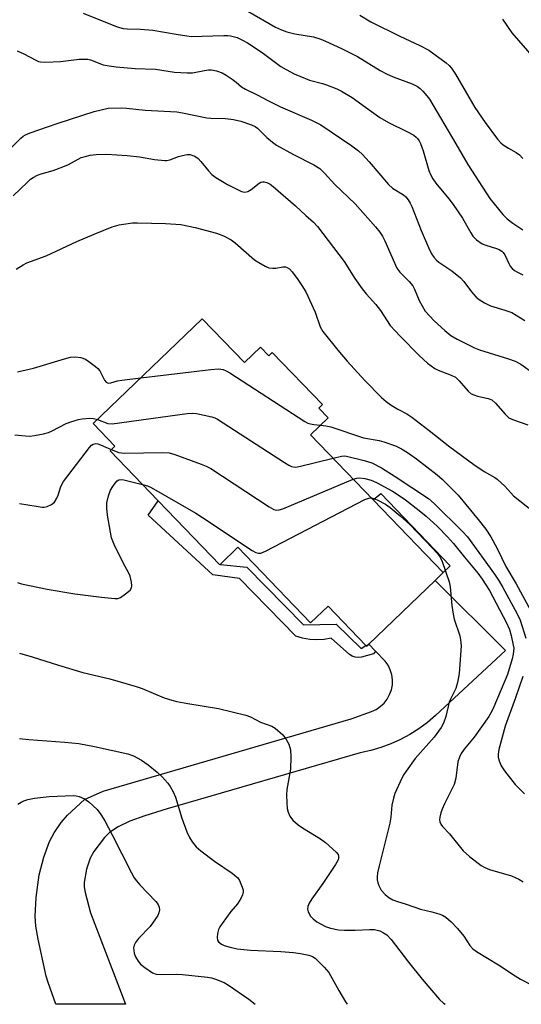
# Model space of a CAD drawing. Units: inches. Extents: x 1339762 to 1345762, y 529445 to 533445.
# Drawn here: x 1340772 to 1340914, y 529445 to 529723 of the extents above; entities that cross this region are included whole.
import ezdxf

# ---------------------------------------------------------------- set-up
doc = ezdxf.new("R2010")
doc.units = ezdxf.units.IN
doc.header["$MEASUREMENT"] = 0
for name, color, linetype in [('BLDG-Footprint', 5, 'Continuous'), ('TRANS-Driveway', 251, 'Continuous'), ('TRANS-Non Street Sidewalk', 7, 'Continuous'), ('Undefined', 1, 'Continuous')]:
    doc.layers.add(name, color=color, linetype=linetype)

msp = doc.modelspace()

# ---------------------------------------------------------------- linework, layer by layer
at = {"layer": 'BLDG-Footprint', "elevation": 376.75}
msp.add_lwpolyline([(1340823.45, 529638.99), (1340835.36, 529626.6), (1340839.86, 529630.92), (1340842.19, 529628.5), (1340843.2, 529629.47), (1340857.37, 529614.72), (1340856.36, 529613.75), (1340859.01, 529610.99), (1340854.03, 529606.21), (1340871.7, 529587.83), (1340891.49, 529567.24), (1340889.22, 529565.06), (1340870.46, 529547.02), (1340869.83, 529546.43), (1340869.62, 529546.65), (1340858.95, 529557.75), (1340854.03, 529553.03), (1340833.49, 529574.4), (1340828.47, 529569.57), (1340828.36, 529569.47), (1340825.96, 529571.96), (1340813.5, 529584.93), (1340811.01, 529587.51), (1340797.39, 529601.68), (1340798.73, 529602.97), (1340792.61, 529609.34)], close=True, dxfattribs=at)
at = {"layer": 'TRANS-Driveway'}
msp.add_lwpolyline([(1340872.38, 529545.03), (1340870.46, 529547.02), (1340889.22, 529565.06), (1340909.08, 529545.19), (1340889.31, 529526.9), (1340887.03, 529524.94), (1340884.62, 529523.15), (1340882.09, 529521.53), (1340879.44, 529520.1), (1340876.7, 529518.86), (1340873.88, 529517.82), (1340871, 529516.99), (1340868.06, 529516.36), (1340813.51, 529500.54), (1340807.19, 529498.56), (1340803.01, 529497.01), (1340799.68, 529495.44), (1340797.27, 529493.81), (1340795.84, 529492.37), (1340794.29, 529490.46), (1340792.86, 529488.41), (1340791.81, 529486.55), (1340790.78, 529483.45), (1340790.09, 529479.67), (1340790.1, 529478.48), (1340790.37, 529476.89), (1340791.92, 529471.09), (1340801.75, 529445.28), (1340782.1, 529445.28), (1340779.91, 529451.41), (1340779.4, 529453.2), (1340777.06, 529463.64), (1340776.45, 529467.38), (1340776.21, 529470.17), (1340776.49, 529475.49), (1340777.39, 529481.89), (1340778.68, 529486.8), (1340780.32, 529491.23), (1340781.65, 529493.72), (1340783.55, 529496.68), (1340785.38, 529498.75), (1340790.19, 529503.12), (1340795.5, 529505.49), (1340865.47, 529525.97), (1340871.2, 529528.01), (1340872.51, 529528.6), (1340873.71, 529529.39), (1340874.77, 529530.37), (1340875.65, 529531.5), (1340876.35, 529532.76), (1340876.84, 529534.11), (1340877.11, 529535.53), (1340877.14, 529536.96), (1340876.95, 529538.39), (1340876.54, 529539.76), (1340875.91, 529541.06), (1340875.08, 529542.24)], close=True, dxfattribs=at)
at = {"layer": 'TRANS-Non Street Sidewalk'}
for points in [[(1340893.41, 529569.17), (1340891.49, 529567.24), (1340871.7, 529587.83), (1340873.87, 529589.63)], [(1340870.46, 529547.02), (1340872.38, 529545.03), (1340871.83, 529544.3), (1340868.43, 529543.4), (1340867.54, 529543.27), (1340866.65, 529543.34), (1340865.79, 529543.62), (1340865.03, 529544.08), (1340859.81, 529548.72), (1340857.82, 529548.34), (1340855.8, 529548.21), (1340853.77, 529548.33), (1340851.78, 529548.69), (1340849.84, 529549.29), (1340833.97, 529565.61), (1340826.38, 529566.63), (1340808.14, 529583.51), (1340811.01, 529587.51), (1340813.5, 529584.93), (1340825.96, 529571.96), (1340828.36, 529569.47), (1340828.47, 529569.57), (1340828.54, 529569.5), (1340836.02, 529568.78), (1340851.99, 529552.46), (1340861.29, 529552.69), (1340868.31, 529545.78), (1340869.62, 529546.65), (1340869.83, 529546.43)]]:
    msp.add_lwpolyline(points, close=True, dxfattribs=at)
at = {"layer": 'Undefined'}
for points, elevation in [([(1340836.34, 529725.84), (1340844.14, 529721.38), (1340845.79, 529720.57), (1340847.32, 529720.07), (1340849.55, 529719.52), (1340854.82, 529718.6), (1340856.94, 529717.96), (1340858.26, 529717.44), (1340862.73, 529715.36), (1340867.24, 529713.07), (1340873.69, 529709.1), (1340875.49, 529708.13), (1340877.36, 529707.29), (1340882.75, 529705.32), (1340884.17, 529704.64), (1340884.93, 529704.05), (1340885.74, 529703.24), (1340886.88, 529701.94), (1340887.57, 529701), (1340895.03, 529688.41), (1340898.43, 529682.51), (1340904.62, 529672.97), (1340908.28, 529668.39), (1340909.54, 529667.2), (1340911.11, 529665.94), (1340913.98, 529664.14)], 360), ([(1340867.91, 529724.79), (1340871, 529722.86), (1340879.23, 529718.83), (1340884.89, 529716.2), (1340887.38, 529714.85), (1340892.28, 529711.25), (1340893.12, 529710.52), (1340893.8, 529709.76), (1340894.9, 529708.06), (1340900.43, 529698.68), (1340903.29, 529694.41), (1340906.78, 529689.68), (1340907.74, 529688.66), (1340908.4, 529688.13), (1340909.87, 529687.21), (1340912.1, 529685.96), (1340913, 529685.31), (1340913.99, 529684.22)], 358), ([(1340908.26, 529723.6), (1340910.85, 529719.73), (1340917.12, 529712.49)], 356), ([(1340886.4, 529641.08), (1340888.95, 529638.35), (1340891.91, 529635.68), (1340893.65, 529634.28), (1340895.42, 529633.18), (1340900.27, 529630.78), (1340901.75, 529630.22), (1340909.94, 529627.68), (1340911.77, 529627.01), (1340913.36, 529626.18), (1340917.08, 529623.55)], 366), ([(1340806.1, 529622.31), (1340825.81, 529624.62), (1340828.05, 529624.78), (1340829.38, 529624.6), (1340830.16, 529624.28), (1340831.18, 529623.68), (1340852.36, 529609.96), (1340853.25, 529609.49), (1340853.96, 529609.24), (1340854.97, 529609.05), (1340856.81, 529608.88)], 372), ([(1340793.81, 529610.5), (1340796.74, 529609.4), (1340797.95, 529609.31), (1340819.19, 529612.18), (1340820.66, 529612.31), (1340821.81, 529612.2), (1340826.1, 529611.23), (1340826.94, 529610.98), (1340827.74, 529610.61), (1340846.69, 529598.34), (1340847.91, 529597.59), (1340848.67, 529597.23), (1340849.71, 529597.06), (1340850.82, 529597.18), (1340860.39, 529599.59)], 374), ([(1340856.81, 529608.88), (1340858.31, 529608.72), (1340859.71, 529608.4), (1340868.95, 529605.3), (1340873.36, 529604.56), (1340874.75, 529604.21), (1340877.98, 529603.06), (1340879.71, 529602.19), (1340881.4, 529601.22), (1340883.93, 529599.43), (1340889.78, 529594.91), (1340891.21, 529593.65), (1340894.08, 529590.77), (1340895.66, 529589.08), (1340901.38, 529582.23), (1340903.47, 529579.51), (1340904.91, 529577.36), (1340906.73, 529574.08), (1340909.11, 529568.93), (1340912.09, 529564.04), (1340916.21, 529556.48)], 372), ([(1340797.72, 529602), (1340799.85, 529601.19), (1340801.35, 529600.96), (1340812.3, 529601.19), (1340814.06, 529601.11), (1340815.73, 529600.62), (1340823.17, 529597.9), (1340824.52, 529597.35), (1340825.81, 529596.64), (1340842.35, 529585.79), (1340843.6, 529585.08), (1340844.36, 529584.88), (1340845.12, 529584.94), (1340846.22, 529585.31), (1340866.09, 529593.66)], 376), ([(1340860.39, 529599.59), (1340862.73, 529600.14), (1340863.6, 529600.23), (1340864.18, 529600.18), (1340869.11, 529598.95), (1340871.36, 529598.24), (1340874.05, 529596.82), (1340877.93, 529594.41), (1340887.35, 529588.15), (1340888.92, 529586.74), (1340896.95, 529578.85), (1340898.36, 529577.35), (1340905.94, 529566.84), (1340907.28, 529564.8), (1340908.29, 529563.02), (1340912.34, 529555.57), (1340913.21, 529553.77), (1340914.83, 529548.68)], 374), ([(1340866.09, 529593.66), (1340867.05, 529593.95), (1340867.9, 529594.01), (1340869.36, 529593.81), (1340871.1, 529593.4), (1340872.61, 529592.74), (1340877.16, 529590.21), (1340878.5, 529589.39), (1340880.85, 529587.78), (1340884.73, 529584.82), (1340886.7, 529583.17), (1340889.82, 529580.25), (1340892.66, 529577.37), (1340894.41, 529575.44), (1340897.45, 529571.62), (1340901.24, 529567.1), (1340902.51, 529565.39), (1340904.51, 529562.15), (1340909.35, 529553.03), (1340910.16, 529551.19), (1340910.68, 529549.5), (1340911.26, 529546.7), (1340911.37, 529545.86), (1340911.36, 529545.06), (1340911.24, 529544.24), (1340910.91, 529542.85), (1340909.63, 529538.43), (1340905.8, 529529.35), (1340905.21, 529528.06), (1340904.4, 529526.57), (1340900.22, 529520.73), (1340897.37, 529517.34), (1340896.58, 529516.12), (1340896.04, 529515.1), (1340895.62, 529513.75), (1340895, 529509.2), (1340894.53, 529507.36), (1340893.95, 529506.05), (1340891.81, 529501.95), (1340891.16, 529500.44), (1340890.8, 529499.33), (1340890.53, 529498.19), (1340890.46, 529497.36), (1340890.53, 529496.85), (1340890.83, 529496.17), (1340891.28, 529495.53), (1340893.23, 529493.45), (1340897.09, 529488.63), (1340898.88, 529487.06), (1340902.17, 529484.47), (1340903.18, 529483.92), (1340904.52, 529483.39), (1340910.72, 529481.55), (1340912.81, 529480.62), (1340914.05, 529479.92)], 376), ([(1340806.54, 529592.17), (1340807.94, 529591.76), (1340809.01, 529591.28), (1340821.61, 529584.01), (1340823.54, 529582.8), (1340837.53, 529573.53), (1340838.52, 529572.94), (1340839.29, 529572.7), (1340839.98, 529572.78), (1340841.3, 529573.35), (1340869.36, 529587.86), (1340870.43, 529588.28), (1340871.21, 529588.34)], 378), ([(1340871.21, 529588.34), (1340871.9, 529588.2), (1340872.82, 529587.82), (1340875.17, 529586.6), (1340876.5, 529585.64), (1340879.34, 529583.26), (1340882.01, 529580.8), (1340888.47, 529574.15), (1340889.79, 529572.71), (1340890.59, 529571.61), (1340891.17, 529570.39), (1340893.18, 529564.63), (1340893.4, 529563.2), (1340893.89, 529557.95), (1340894.27, 529555.46), (1340894.59, 529554.08), (1340896.19, 529549.38), (1340896.39, 529548.25), (1340896.53, 529546.55), (1340895.97, 529538.78), (1340895.54, 529536.24), (1340895.02, 529534.51), (1340893.58, 529531.71), (1340893.11, 529530.64), (1340892.2, 529526.58), (1340891.6, 529524.75), (1340890.92, 529523.52), (1340888.93, 529520.73), (1340883.59, 529514.7), (1340880.97, 529511.17), (1340880.33, 529510.19), (1340879.78, 529509.15), (1340877.81, 529504.83), (1340877.42, 529503.49), (1340877, 529501.57), (1340876.7, 529498.11), (1340876.42, 529496.45), (1340873.37, 529484.38), (1340872.95, 529482.45), (1340872.83, 529481.32), (1340872.86, 529480.45), (1340873.03, 529479.61), (1340873.33, 529478.81), (1340874, 529477.56), (1340875.07, 529476.32), (1340876.09, 529475.42), (1340877.23, 529474.77), (1340878.26, 529474.37), (1340881.02, 529473.54), (1340885.03, 529472.13), (1340888.27, 529471.39), (1340890.22, 529470.83), (1340891.31, 529470.44), (1340892.23, 529469.93), (1340893.74, 529468.61), (1340895.5, 529466.7), (1340897.29, 529464.48), (1340898.97, 529461.86), (1340899.79, 529460.92), (1340900.86, 529460.18), (1340907.09, 529456.44), (1340911.78, 529453.28), (1340913.28, 529452.37), (1340916.37, 529450.78)], 378), ([(1340913.97, 529537.86), (1340911.89, 529531.84), (1340908.93, 529523.82), (1340907.15, 529517.25), (1340906.96, 529515.93), (1340907, 529515.14), (1340907.28, 529514.03), (1340907.81, 529512.69), (1340908.75, 529511.25), (1340911.83, 529507.4), (1340912.97, 529506.13), (1340914.4, 529504.72)], 374), ([(1340771.38, 529501.78), (1340772.26, 529502.39), (1340773.06, 529502.78), (1340774.18, 529503.18), (1340776.08, 529503.54), (1340780.25, 529503.95), (1340786.98, 529504.25), (1340787.83, 529504.16), (1340788.65, 529503.97), (1340790.21, 529503.37), (1340791.38, 529502.51), (1340793.75, 529500.31), (1340794.84, 529498.91), (1340795.95, 529497.13), (1340798.03, 529493.15), (1340803.42, 529482.43), (1340804.23, 529481), (1340804.83, 529480.11), (1340805.79, 529479), (1340810.36, 529474.32), (1340810.97, 529473.43), (1340811.26, 529472.73), (1340811.35, 529471.94), (1340811.2, 529471.13), (1340810.85, 529470.36), (1340810.24, 529469.38), (1340808.72, 529467.26), (1340805.44, 529463.89), (1340804.58, 529462.73), (1340804.19, 529461.99), (1340804.03, 529461.18), (1340804.18, 529459.75), (1340804.57, 529458.67), (1340805.32, 529457.45), (1340806.04, 529456.57), (1340807.18, 529455.63), (1340809.4, 529454.15), (1340810.46, 529453.74), (1340811.92, 529453.65), (1340816.14, 529453.78), (1340817.85, 529453.69), (1340824.88, 529452.97), (1340826, 529452.77), (1340827.41, 529452.3), (1340829.62, 529451.39), (1340830.88, 529450.69), (1340836.54, 529446.75), (1340838.35, 529445.33), (1340838.4, 529445.27)], 384)]:
    msp.add_lwpolyline(points, dxfattribs=dict(at, elevation=elevation))
for points in [[(1340789.83, 529725.29, 362), (1340799.43, 529721.48, 362), (1340801.07, 529720.99, 362), (1340802.21, 529720.89, 362), (1340805.97, 529720.82, 362), (1340809.48, 529720.54, 362), (1340816.05, 529719.34, 362), (1340820.34, 529718.75, 362), (1340829.49, 529719.04, 362), (1340830.63, 529719.02, 362), (1340831.44, 529718.91, 362), (1340832.5, 529718.67, 362), (1340833.29, 529718.4, 362), (1340834.84, 529717.7, 362), (1340836.25, 529716.94, 362), (1340840.34, 529714.2, 362), (1340845.64, 529710.29, 362), (1340847.11, 529709.4, 362), (1340849.35, 529708.17, 362), (1340850.96, 529707.47, 362), (1340853.7, 529706.43, 362), (1340857.4, 529705.43, 362), (1340858.49, 529705.07, 362), (1340861.47, 529703.91, 362), (1340862.79, 529703.3, 362), (1340865.77, 529701.45, 362), (1340869.52, 529698.71, 362), (1340873.62, 529695.85, 362), (1340876.05, 529694.46, 362), (1340881.22, 529691.89, 362), (1340883.16, 529690.8, 362), (1340883.82, 529690.31, 362), (1340884.21, 529689.91, 362), (1340884.69, 529689.22, 362), (1340885.06, 529688.46, 362), (1340885.83, 529686.39, 362), (1340887.39, 529680.85, 362), (1340887.86, 529679.76, 362), (1340888.56, 529678.46, 362), (1340889.39, 529677.26, 362), (1340893.08, 529672.82, 362), (1340894.27, 529671.22, 362), (1340896.89, 529667.35, 362), (1340899.23, 529663.22, 362), (1340899.86, 529662.26, 362), (1340900.85, 529661.24, 362), (1340902.51, 529660.16, 362), (1340903.55, 529659.72, 362), (1340906.53, 529658.86, 362), (1340907.3, 529658.5, 362), (1340908, 529658.04, 362), (1340908.37, 529657.67, 362), (1340908.84, 529657.02, 362), (1340909.96, 529654.62, 362), (1340910.39, 529653.86, 362), (1340910.96, 529653.21, 362), (1340911.62, 529652.63, 362), (1340912.61, 529652.01, 362), (1340913.96, 529651.4, 362)], [(1340771.15, 529714.67, 364), (1340773.03, 529713.85, 364), (1340776.4, 529712.04, 364), (1340777.19, 529711.7, 364), (1340777.75, 529711.57, 364), (1340779.21, 529711.49, 364), (1340783.38, 529711.63, 364), (1340788.71, 529712.28, 364), (1340790.34, 529712.35, 364), (1340791.1, 529712.28, 364), (1340791.86, 529712.1, 364), (1340795.47, 529710.74, 364), (1340797.13, 529710.41, 364), (1340799.13, 529710.13, 364), (1340804.5, 529709.72, 364), (1340810.19, 529709.48, 364), (1340815.61, 529708.67, 364), (1340819.17, 529708.43, 364), (1340820.64, 529708.48, 364), (1340824.06, 529709.16, 364), (1340825.21, 529709.29, 364), (1340826.07, 529709.3, 364), (1340827.45, 529709.03, 364), (1340829.03, 529708.45, 364), (1340830.23, 529707.8, 364), (1340831.87, 529706.7, 364), (1340833, 529705.86, 364), (1340834.49, 529704.5, 364), (1340835.6, 529703.81, 364), (1340838.92, 529702.26, 364), (1340841.98, 529700.6, 364), (1340845.53, 529698.82, 364), (1340854.29, 529695.1, 364), (1340856.94, 529693.76, 364), (1340865.71, 529687.86, 364), (1340867.58, 529686.45, 364), (1340868.65, 529685.41, 364), (1340870.56, 529683.3, 364), (1340876.01, 529676.87, 364), (1340877.19, 529675.86, 364), (1340880.22, 529673.99, 364), (1340880.88, 529673.41, 364), (1340881.55, 529672.58, 364), (1340882.13, 529671.67, 364), (1340882.64, 529670.67, 364), (1340885.21, 529663.89, 364), (1340887.32, 529659.12, 364), (1340888.21, 529657.31, 364), (1340888.86, 529656.39, 364), (1340889.62, 529655.56, 364), (1340890.26, 529655, 364), (1340893.91, 529652.53, 364), (1340896.4, 529650.55, 364), (1340897.33, 529649.52, 364), (1340899.48, 529646.54, 364), (1340900.8, 529645.09, 364), (1340901.64, 529644.37, 364), (1340903.1, 529643.49, 364), (1340904.87, 529642.61, 364), (1340908.86, 529641.44, 364), (1340910.82, 529640.73, 364), (1340914.56, 529638.52, 364)], [(1340768.75, 529686.55, 366), (1340772.21, 529690.03, 366), (1340772.86, 529690.57, 366), (1340773.48, 529690.95, 366), (1340774.81, 529691.5, 366), (1340779.5, 529693.07, 366), (1340782.76, 529694.26, 366), (1340792.89, 529697.56, 366), (1340796.88, 529698.43, 366), (1340800.61, 529698.59, 366), (1340802.07, 529698.5, 366), (1340807.36, 529697.87, 366), (1340816.23, 529697.44, 366), (1340817.89, 529697.17, 366), (1340824.73, 529695.75, 366), (1340825.9, 529695.65, 366), (1340830.01, 529695.54, 366), (1340832.29, 529695.3, 366), (1340834.3, 529694.81, 366), (1340837.3, 529693.72, 366), (1340838.35, 529693.25, 366), (1340839.06, 529692.79, 366), (1340841.67, 529690.14, 366), (1340843.23, 529688.84, 366), (1340844.4, 529688, 366), (1340849.23, 529685.39, 366), (1340854.95, 529682.45, 366), (1340856.59, 529681.39, 366), (1340857.99, 529680.12, 366), (1340860.83, 529676.89, 366), (1340866.59, 529671.42, 366), (1340872.36, 529664.98, 366), (1340873.58, 529663.47, 366), (1340874.33, 529662.31, 366), (1340874.99, 529661, 366), (1340878.41, 529653.24, 366), (1340879.24, 529652.1, 366), (1340881.87, 529649.52, 366), (1340882.85, 529648.31, 366), (1340883.35, 529647.34, 366), (1340884.66, 529644.16, 366), (1340886.4, 529641.08, 366)], [(1340770.03, 529673.73, 368), (1340774.09, 529677.61, 368), (1340774.98, 529678.38, 368), (1340775.68, 529678.85, 368), (1340776.9, 529679.5, 368), (1340777.92, 529679.93, 368), (1340781.32, 529680.82, 368), (1340784.03, 529681.86, 368), (1340785.62, 529682.57, 368), (1340789.25, 529684.49, 368), (1340790.36, 529684.86, 368), (1340791.79, 529685.18, 368), (1340793.5, 529685.35, 368), (1340796.37, 529685.46, 368), (1340802.25, 529685.13, 368), (1340805.67, 529684.73, 368), (1340809.94, 529683.94, 368), (1340812.87, 529683.67, 368), (1340813.44, 529683.71, 368), (1340814.28, 529683.91, 368), (1340816.76, 529684.81, 368), (1340817.86, 529685.13, 368), (1340819.2, 529685.36, 368), (1340820, 529685.35, 368), (1340820.53, 529685.23, 368), (1340821.31, 529684.9, 368), (1340822.24, 529684.27, 368), (1340823.01, 529683.43, 368), (1340825.19, 529680.73, 368), (1340826.18, 529679.76, 368), (1340827.25, 529678.88, 368), (1340830.6, 529676.91, 368), (1340834.48, 529674.94, 368), (1340835.48, 529674.73, 368), (1340836.34, 529674.93, 368), (1340837.27, 529675.53, 368), (1340839.53, 529677.29, 368), (1340840, 529677.55, 368), (1340840.47, 529677.69, 368), (1340840.94, 529677.7, 368), (1340841.66, 529677.48, 368), (1340842.59, 529676.98, 368), (1340843.5, 529676.36, 368), (1340849.8, 529670.88, 368), (1340852.71, 529668.12, 368), (1340854.8, 529666.25, 368), (1340855.94, 529665.08, 368), (1340863.55, 529655.17, 368), (1340866.5, 529650.33, 368), (1340868.57, 529647.43, 368), (1340869.69, 529646.06, 368), (1340872.41, 529643, 368), (1340873.78, 529641.26, 368), (1340876.5, 529637.08, 368), (1340879.28, 529634.05, 368), (1340884.7, 529628.63, 368), (1340887.07, 529626.47, 368), (1340889.11, 529624.95, 368), (1340890.07, 529624.48, 368), (1340893.72, 529623.07, 368), (1340894.95, 529622.43, 368), (1340896.01, 529621.42, 368), (1340898.53, 529618.51, 368), (1340899.4, 529617.79, 368), (1340900.14, 529617.43, 368), (1340901.19, 529617.06, 368), (1340904.19, 529616.44, 368), (1340905.16, 529616.03, 368), (1340906.22, 529615.08, 368), (1340908.94, 529611.98, 368), (1340910.01, 529611, 368), (1340911.31, 529610.37, 368), (1340915.33, 529608.96, 368)], [(1340770.87, 529652.99, 370), (1340772.86, 529654.22, 370), (1340773.89, 529654.77, 370), (1340779.38, 529656.73, 370), (1340788.02, 529660.82, 370), (1340792.92, 529662.9, 370), (1340798.04, 529664.96, 370), (1340799.97, 529665.55, 370), (1340803.7, 529666.08, 370), (1340805.18, 529666.11, 370), (1340813.05, 529665.87, 370), (1340817.34, 529665.57, 370), (1340821.45, 529664.78, 370), (1340827.44, 529663.14, 370), (1340829.42, 529662.44, 370), (1340831.63, 529661.29, 370), (1340832.74, 529660.42, 370), (1340838.17, 529655.66, 370), (1340839.38, 529654.83, 370), (1340841.18, 529653.84, 370), (1340842.25, 529653.4, 370), (1340843.38, 529653.23, 370), (1340844.23, 529653.25, 370), (1340846.14, 529653.61, 370), (1340846.92, 529653.63, 370), (1340847.41, 529653.5, 370), (1340848.07, 529653.11, 370), (1340848.86, 529652.26, 370), (1340850.44, 529650.07, 370), (1340851.59, 529648.34, 370), (1340852.65, 529646.56, 370), (1340855.28, 529640.87, 370), (1340856.77, 529636.65, 370), (1340857.51, 529635.36, 370), (1340861.7, 529630.12, 370), (1340864.38, 529627.02, 370), (1340869.34, 529621.57, 370), (1340874.05, 529616.76, 370), (1340875.33, 529615.56, 370), (1340876.73, 529614.57, 370), (1340878.7, 529613.38, 370), (1340881.19, 529612.11, 370), (1340882.58, 529611.2, 370), (1340887.51, 529607.4, 370), (1340893.32, 529602.74, 370), (1340900.11, 529597.75, 370), (1340903.08, 529595.82, 370), (1340906.02, 529594.11, 370), (1340906.72, 529593.63, 370), (1340908.89, 529591.71, 370), (1340910.55, 529589.76, 370), (1340911.34, 529588.97, 370), (1340916.72, 529584.66, 370)], [(1340771.22, 529623.97, 372), (1340775.78, 529625, 372), (1340784.56, 529627.69, 372), (1340786.27, 529628.1, 372), (1340787.55, 529628.23, 372), (1340789.17, 529627.98, 372), (1340790.46, 529627.55, 372), (1340791.45, 529626.94, 372), (1340793.31, 529625.5, 372), (1340793.96, 529624.93, 372), (1340794.54, 529624.29, 372), (1340795.81, 529621.66, 372), (1340796.28, 529621.05, 372), (1340796.64, 529620.84, 372), (1340797.07, 529620.77, 372), (1340797.59, 529620.83, 372), (1340799.53, 529621.39, 372), (1340800.69, 529621.64, 372), (1340806.1, 529622.31, 372)], [(1340770.51, 529606.19, 374), (1340773.48, 529605.88, 374), (1340774.66, 529605.84, 374), (1340776.09, 529605.99, 374), (1340778.64, 529606.46, 374), (1340779.99, 529606.85, 374), (1340781.02, 529607.29, 374), (1340785, 529609.35, 374), (1340786.3, 529609.84, 374), (1340788.45, 529610.49, 374), (1340789.57, 529610.72, 374), (1340791.61, 529610.89, 374), (1340792.76, 529610.8, 374), (1340793.81, 529610.5, 374)], [(1340771.82, 529586.73, 376), (1340776.5, 529585.98, 376), (1340778.25, 529585.78, 376), (1340778.83, 529585.78, 376), (1340779.64, 529585.94, 376), (1340780.89, 529586.45, 376), (1340781.67, 529587.16, 376), (1340782.41, 529588.3, 376), (1340782.75, 529589.08, 376), (1340783.53, 529591.57, 376), (1340784.26, 529593.03, 376), (1340791.63, 529602.63, 376), (1340792.2, 529603.25, 376), (1340792.6, 529603.53, 376), (1340793, 529603.67, 376), (1340793.43, 529603.72, 376), (1340793.94, 529603.64, 376), (1340794.71, 529603.36, 376), (1340797.72, 529602, 376)], [(1340771.22, 529564.44, 378), (1340772.36, 529564.12, 378), (1340779.63, 529562.59, 378), (1340787.5, 529561.24, 378), (1340794.94, 529560.3, 378), (1340798.75, 529559.93, 378), (1340799.6, 529559.97, 378), (1340800.37, 529560.24, 378), (1340801.77, 529561.21, 378), (1340803.05, 529562.33, 378), (1340803.47, 529562.97, 378), (1340803.56, 529563.47, 378), (1340803.47, 529564.56, 378), (1340803.08, 529566.24, 378), (1340802.63, 529567.28, 378), (1340801.24, 529569.79, 378), (1340798.58, 529575.2, 378), (1340797.85, 529577.06, 378), (1340796.64, 529583.44, 378), (1340796.5, 529585.49, 378), (1340796.53, 529586.95, 378), (1340796.94, 529588.94, 378), (1340797.57, 529590.54, 378), (1340798.14, 529591.55, 378), (1340798.82, 529592.51, 378), (1340799.4, 529593.13, 378), (1340799.84, 529593.42, 378), (1340800.5, 529593.56, 378), (1340801.3, 529593.47, 378), (1340806.54, 529592.17, 378)], [(1340771.82, 529544.44, 380), (1340775.36, 529543.48, 380), (1340782.84, 529541.05, 380), (1340789.67, 529539.02, 380), (1340797.33, 529537.2, 380), (1340804.79, 529535.07, 380), (1340806.45, 529534.47, 380), (1340812.69, 529531.9, 380), (1340814.89, 529531.18, 380), (1340816.29, 529530.84, 380), (1340819.38, 529530.27, 380), (1340828.06, 529528.85, 380), (1340835.72, 529527, 380), (1340837.07, 529526.48, 380), (1340839.91, 529525.01, 380), (1340843.09, 529523.88, 380), (1340844.03, 529523.28, 380), (1340846.14, 529521.39, 380), (1340847.07, 529520.32, 380), (1340847.9, 529518.79, 380), (1340848.34, 529517.2, 380), (1340848.46, 529515.2, 380), (1340848.38, 529511.71, 380), (1340847.31, 529505.92, 380), (1340847.21, 529504.47, 380), (1340847.29, 529502.1, 380), (1340847.43, 529500.64, 380), (1340847.74, 529499.53, 380), (1340848.21, 529498.47, 380), (1340848.65, 529497.73, 380), (1340849.02, 529497.3, 380), (1340850.55, 529495.97, 380), (1340851.77, 529495.14, 380), (1340856.82, 529492.04, 380), (1340858.25, 529491.01, 380), (1340861.29, 529488.22, 380), (1340861.78, 529487.57, 380), (1340861.94, 529487.09, 380), (1340861.94, 529486.59, 380), (1340861.78, 529486.07, 380), (1340861.08, 529484.8, 380), (1340857.44, 529479.38, 380), (1340854.35, 529475.1, 380), (1340853.66, 529473.87, 380), (1340853.28, 529472.87, 380), (1340853.19, 529472.12, 380), (1340853.38, 529471.39, 380), (1340854.04, 529470.21, 380), (1340854.73, 529469.39, 380), (1340855.78, 529468.6, 380), (1340858.28, 529467.24, 380), (1340859.6, 529466.75, 380), (1340861.86, 529466.34, 380), (1340863.56, 529466.19, 380), (1340866.65, 529466.24, 380), (1340870.67, 529466.45, 380), (1340872.09, 529466.4, 380), (1340872.85, 529466.26, 380), (1340873.6, 529466.02, 380), (1340874.61, 529465.5, 380), (1340875.55, 529464.86, 380), (1340876.75, 529463.59, 380), (1340881.64, 529457.21, 380), (1340885.54, 529452.36, 380), (1340890.44, 529446.6, 380), (1340891.58, 529445.58, 380), (1340892.02, 529445.27, 380)], [(1340771.84, 529520.41, 382), (1340774.5, 529520.09, 382), (1340784.65, 529519.33, 382), (1340788.6, 529518.94, 382), (1340793.01, 529518.1, 382), (1340802.41, 529516.03, 382), (1340804.02, 529515.43, 382), (1340806.3, 529514.25, 382), (1340808.17, 529512.95, 382), (1340810.69, 529510.85, 382), (1340811.98, 529509.64, 382), (1340813.72, 529507.72, 382), (1340814.4, 529506.81, 382), (1340815.23, 529505.35, 382), (1340815.91, 529503.78, 382), (1340817.69, 529497.86, 382), (1340819.1, 529493.98, 382), (1340819.8, 529492.37, 382), (1340820.6, 529491.16, 382), (1340821.69, 529489.8, 382), (1340822.99, 529488.66, 382), (1340826.93, 529485.71, 382), (1340831.87, 529482.32, 382), (1340833.05, 529481.42, 382), (1340833.45, 529481.01, 382), (1340833.92, 529480.27, 382), (1340834.74, 529478.35, 382), (1340834.97, 529477.52, 382), (1340835.02, 529476.97, 382), (1340834.81, 529476.18, 382), (1340834.29, 529475.14, 382), (1340833.34, 529473.63, 382), (1340831.55, 529471.52, 382), (1340829.03, 529468.08, 382), (1340828.38, 529467.13, 382), (1340827.99, 529466.38, 382), (1340827.71, 529465.26, 382), (1340827.62, 529464.13, 382), (1340827.76, 529463.35, 382), (1340828.02, 529462.92, 382), (1340828.83, 529462.23, 382), (1340829.6, 529461.87, 382), (1340831.32, 529461.4, 382), (1340833.31, 529460.98, 382), (1340837.02, 529460.54, 382), (1340845.6, 529460.21, 382), (1340849.21, 529459.92, 382), (1340851.15, 529459.63, 382), (1340853.49, 529459.12, 382), (1340854.6, 529458.75, 382), (1340855.33, 529458.3, 382), (1340857.85, 529455.79, 382), (1340859.18, 529454.21, 382), (1340861.98, 529449.21, 382), (1340863.9, 529445.99, 382), (1340864.36, 529445.27, 382)]]:
    msp.add_polyline3d(points, dxfattribs=at)

doc.saveas('drawing.dxf')
